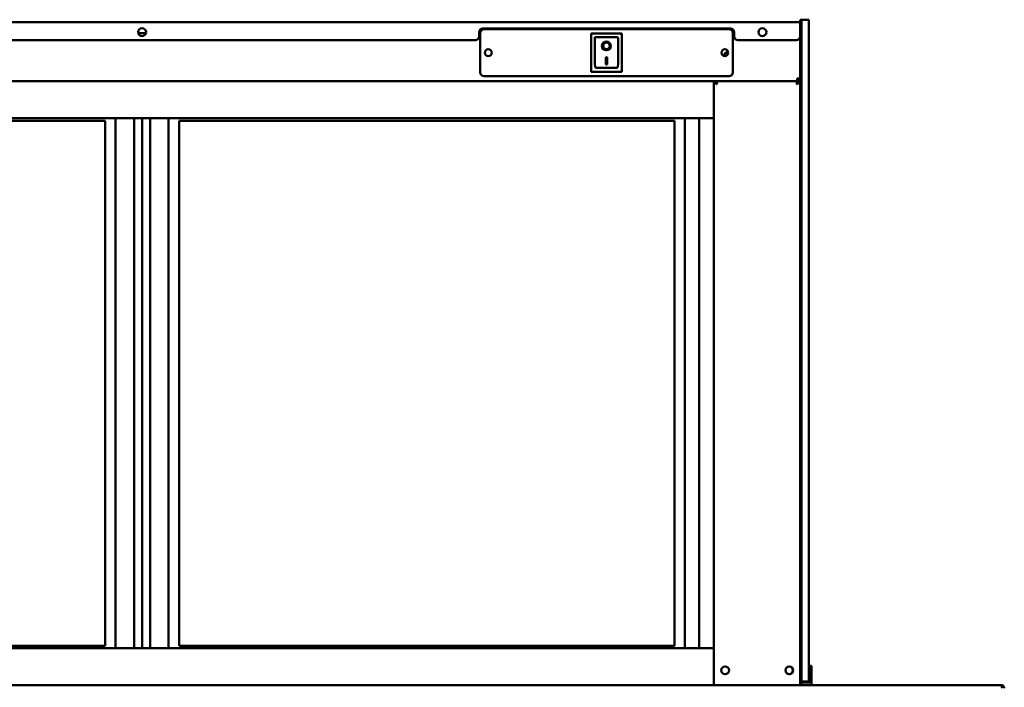
# Model space of a CAD drawing. Units: millimetres. Extents: x 65 to 5840, y 100 to 4100.
# Drawn here: x 1009 to 1809, y 2087 to 2629 of the extents above; entities that cross this region are included whole.
import ezdxf

# ---------------------------------------------------------------- set-up
doc = ezdxf.new("R2010")
doc.units = ezdxf.units.MM
doc.header["$LTSCALE"] = 20
doc.layers.add('Visible (ISO)', color=7, linetype='Continuous', lineweight=50)

msp = doc.modelspace()

# ---------------------------------------------------------------- linework, layer by layer
at = {"layer": 'Visible (ISO)'}
for p, q in [((574.8, 2626.82), (1642.8, 2626.82)), ((1385.3, 2621.52), (1586.3, 2621.52)), ((1642.8, 2626.82), (1642.8, 2628.72)), ((1644, 2628.72), (1642.8, 2628.72)), ((1642.8, 2625.12), (1642.8, 2626.82)), ((1642.8, 2625.12), (1642.8, 2615.12)), ((1644, 2628.72), (1644, 2623.72)), ((1650, 2628.72), (1644, 2628.72)), ((1644, 2623.72), (1644, 2628.72)), ((1644, 2094.22), (1644, 2623.72)), ((1644, 2096.72), (1644, 2623.72)), ((1650, 2628.72), (1650, 2623.72)), ((1650, 2623.72), (1650, 2096.72)), ((1105.67, 2617.92), (1111.92, 2617.92)), ((1382.3, 2615.12), (1382.3, 2618.52)), ((1383.3, 2585.92), (1383.3, 2617.92)), ((1386.3, 2620.92), (1585.3, 2620.92)), ((1498.15, 2617.52), (1473.15, 2617.52)), ((1473.15, 2617.52), (1474.15, 2616.52)), ((1473.15, 2617.52), (1473.15, 2586.52)), ((1494.15, 2614.52), (1476.15, 2614.52)), ((1476.15, 2614.5), (1476.15, 2614.52)), ((1476.15, 2614.5), (1476.15, 2594.62)), ((1495.15, 2594.62), (1495.15, 2613.52)), ((1498.15, 2617.52), (1497.15, 2616.52)), ((1498.15, 2586.52), (1498.15, 2617.52)), ((1588.3, 2617.92), (1588.3, 2585.92)), ((1589.3, 2618.52), (1589.3, 2615.12)), ((1642.8, 2094.22), (1642.8, 2615.12)), ((1379.3, 2612.12), (577.8, 2612.12)), ((1482.95, 2607.44), (1482.95, 2607.54)), ((1488.34, 2607.44), (1488.34, 2607.54)), ((1639.8, 2612.12), (1592.3, 2612.12)), ((1485.15, 2598.34), (1486.15, 2598.34)), ((1485.15, 2592.46), (1485.15, 2598.34)), ((1486.15, 2598.34), (1486.15, 2592.46)), ((1494.15, 2589.52), (1477.15, 2589.52)), ((1486.15, 2592.56), (1485.15, 2592.56)), ((1486.15, 2592.46), (1485.15, 2592.46)), ((1585.3, 2582.92), (1386.3, 2582.92)), ((1473.15, 2586.52), (1474.15, 2587.52)), ((1473.15, 2586.52), (1498.15, 2586.52)), ((1497.15, 2587.52), (1498.15, 2586.52)), ((644.8, 2578.72), (1572.8, 2578.72)), ((1574, 2578.72), (1572.8, 2578.72)), ((1572.8, 2578.72), (1572.8, 2548.72)), ((1640.6, 2578.72), (1572.8, 2578.72)), ((1574.2, 2578.65), (1574, 2578.65)), ((1574.2, 2578.72), (1574.2, 2578.03)), ((1641.4, 2578.72), (1574.2, 2578.72)), ((1575, 2576.52), (1575.66, 2576.52)), ((1639.93, 2576.52), (1640.6, 2576.52)), ((1642.8, 2580.92), (1640.6, 2580.92)), ((1640.6, 2578.72), (1640.6, 2580.92)), ((1641.4, 2578.03), (1641.4, 2578.72)), ((1641.6, 2578.72), (1642.8, 2578.72)), ((644.8, 2548.72), (1572.8, 2548.72)), ((676.8, 2546.72), (1078.8, 2546.72)), ((1078.8, 2546.72), (1078.8, 2120.72)), ((1087.3, 2118.72), (1087.3, 2548.72)), ((1102.3, 2548.72), (1102.3, 2118.72)), ((1108.8, 2548.72), (1108.8, 2118.72)), ((1115.3, 2118.72), (1115.3, 2548.72)), ((1130.3, 2548.72), (1130.3, 2118.72)), ((1138.8, 2120.72), (1138.8, 2546.72)), ((1138.8, 2546.72), (1540.8, 2546.72)), ((1540.8, 2546.72), (1540.8, 2120.72)), ((1549.3, 2118.72), (1549.3, 2548.72)), ((1560.95, 2118.72), (1560.95, 2548.72)), ((1572.8, 2548.72), (1572.8, 2118.72)), ((644.8, 2118.72), (1572.8, 2118.72)), ((676.8, 2120.72), (1078.8, 2120.72)), ((1138.8, 2120.72), (1540.8, 2120.72)), ((1572.8, 2088.72), (1572.8, 2118.72)), ((1650.1, 2099.64), (1650.1, 2104.44)), ((1652.1, 2104.44), (1650.1, 2104.44)), ((1652.1, 2099.64), (1652.1, 2104.44)), ((1642.8, 2090.08), (1642.8, 2094.22)), ((1644, 2094.22), (1644, 2089.22)), ((1650, 2096.72), (1650, 2091.72)), ((1650.1, 2095.72), (1650.1, 2099.64)), ((1650.1, 2095.72), (1650.1, 2090.72)), ((1652.1, 2095.72), (1652.1, 2099.64)), ((1652.1, 2095.72), (1652.1, 2090.72)), ((644.8, 2088.72), (1572.8, 2088.72)), ((1572.8, 2088.72), (1573.73, 2088.72)), ((1573.73, 2088.72), (1575, 2088.72)), ((1640.6, 2088.72), (1575, 2088.72)), ((1640.6, 2088.72), (1641.86, 2088.72)), ((1641.86, 2088.72), (1806.1, 2088.72)), ((1642.8, 2090.08), (1642.8, 2088.72)), ((1642.8, 2089.22), (1644, 2089.22)), ((1644, 2091.72), (1650, 2091.72)), ((1644.1, 2090.72), (1644, 2090.72)), ((1644.1, 2090.72), (1644.1, 2091.72)), ((1650.1, 2090.72), (1644.1, 2090.72)), ((1652.1, 2090.72), (1650.1, 2090.72)), ((1652.1, 2090.72), (1652.1, 2088.72))]:
    msp.add_line(p, q, dxfattribs=at)
for centre, radius in [((1108.8, 2618.62), 3.2), ((1612.3, 2618.62), 3.2), ((1389.8, 2601.92), 2.75), ((1581.8, 2601.92), 2.75), ((1582, 2100.72), 3.2), ((1634.1, 2100.72), 3.2)]:
    msp.add_circle(centre, radius, dxfattribs=at)
for centre, radius, start, end in [((1385.3, 2618.52), 3, 90, 180), ((1586.3, 2618.52), 3, 0, 90), ((1379.3, 2615.12), 3, 270, 0), ((1386.3, 2617.92), 3, 90, 180), ((1494.15, 2613.52), 1, 0, 90), ((1585.3, 2617.92), 3, 0, 90), ((1592.3, 2615.12), 3, 180, 270), ((1639.8, 2615.12), 3, 270, 0), ((1386.3, 2585.92), 3, 180, 270), ((1585.3, 2585.92), 3, 270, 0), ((1575, 2576.52), 2.2, 111.32369, 116.11268), ((1640.6, 2580.92), 1, 270, 0), ((1640.6, 2580.92), 2.2, 270, 297.03569), ((1640.6, 2576.52), 2.2, 63.88732, 68.67631), ((1640.6, 2580.92), 2.2, 297.03569, 0), ((1633.6, 2100.72), 3.25, 280.14581, 79.85419)]:
    msp.add_arc(centre, radius, start, end, dxfattribs=at)
for centre, major_axis, ratio, start_param, end_param in [((1477.15, 2613.52), (0.995, -0.995), 0.09902, 3.24029, 4.811087), ((1485.65, 2607.54), (3.64, 0), 0.980581, 3.155329, 6.269449), ((1485.65, 2607.54), (2.69, 0), 0.980581, 0, 3.141593), ((1589.06, 2594.86), (10, 0), 0.93358, 2.067457, 2.616229), ((1589.06, 2594.61), (-10, 0), 0.93358, 5.19931, 5.734703), ((1477.15, 2594.62), (0, -5.1), 0.196116, 4.712389, 6.283185), ((1494.15, 2594.62), (0, -5.1), 0.196116, 0, 1.570796), ((1640.6, 2580.7), (2.2, 0), 0.932952, 4.968693, 6.283185)]:
    msp.add_ellipse(centre, major_axis=major_axis, ratio=ratio, start_param=start_param, end_param=end_param, dxfattribs=at)
for major_axis in [(-3.64, 0), (2.69, 0)]:
    msp.add_ellipse((1485.65, 2607.44), major_axis=major_axis, ratio=0.980581, dxfattribs=at)
for points, knots in [([(1572.8, 2578.72), (1572.8, 2578.42), (1573.31, 2577.92), (1573.95, 2577.37), (1574.28, 2577.1), (1574.64, 2576.81), (1575, 2576.52)], [-1, -1, -1, -1, -0.332811, -0.332811, -0.332811, 0, 0, 0, 0]), ([(1575, 2576.52), (1574.57, 2577.27), (1574.13, 2578.04), (1574.02, 2578.53), (1574.01, 2578.6), (1574, 2578.66), (1574, 2578.72)], [0, 0, 0, 0, 0.871798, 0.871798, 0.871798, 1, 1, 1, 1]), ([(1575, 2577.64), (1574.8, 2577.96), (1574.62, 2578.24), (1574.48, 2578.44), (1574.44, 2578.49), (1574.4, 2578.54), (1574.37, 2578.58)], [-0.642877, -0.642877, -0.642877, -0.642877, -0.3058879, -0.3058879, -0.3058879, -0.2144669, -0.2144669, -0.2144669, -0.2144669]), ([(1641.6, 2578.72), (1641.6, 2578.33), (1641.21, 2577.6), (1640.79, 2576.85), (1640.72, 2576.74), (1640.66, 2576.63), (1640.6, 2576.52)], [0, 0, 0, 0, 0.871798, 0.871798, 0.871798, 1, 1, 1, 1]), ([(1640.6, 2576.52), (1641.38, 2577.14), (1642.16, 2577.77), (1642.56, 2578.25), (1642.71, 2578.43), (1642.8, 2578.59), (1642.8, 2578.72)], [-1, -1, -1, -1, -0.280138, -0.280138, -0.280138, 0, 0, 0, 0]), ([(1641.23, 2578.58), (1641.08, 2578.41), (1640.89, 2578.1), (1640.67, 2577.75), (1640.64, 2577.71), (1640.62, 2577.68), (1640.6, 2577.64)], [-0.793589, -0.793589, -0.793589, -0.793589, -0.4058335, -0.4058335, -0.4058335, -0.3653352, -0.3653352, -0.3653352, -0.3653352]), ([(1806.96, 2086.22), (1806.76, 2087.11), (1806.56, 2087.99), (1806.37, 2088.42), (1806.28, 2088.61), (1806.19, 2088.72), (1806.1, 2088.72)], [-1, -1, -1, -1, -0.316153, -0.316153, -0.316153, 0, 0, 0, 0]), ([(1808.49, 2086.93), (1808.31, 2087.56), (1807.86, 2088.11), (1807.29, 2088.42), (1806.92, 2088.61), (1806.51, 2088.72), (1806.1, 2088.72)], [-0.8156556, -0.8156556, -0.8156556, -0.8156556, -0.3161529, -0.3161529, -0.3161529, 0, 0, 0, 0])]:
    msp.add_open_spline(points, degree=3, knots=knots, dxfattribs=at)
for points in [[(1574.37, 2578.58), (1574.29, 2578.67), (1574.23, 2578.72), (1574.2, 2578.72)], [(1574.53, 2577.36), (1574.66, 2577.27), (1574.82, 2577.16), (1575, 2577.03)], [(1575, 2577.64), (1575.2, 2577.3), (1575.44, 2576.91), (1575.66, 2576.52)], [(1575.66, 2576.52), (1575.44, 2576.7), (1575.2, 2576.87), (1575, 2577.03)], [(1639.93, 2576.52), (1640.16, 2576.91), (1640.39, 2577.3), (1640.6, 2577.64)], [(1640.6, 2577.03), (1640.39, 2576.88), (1640.16, 2576.69), (1639.93, 2576.52)], [(1640.6, 2577.03), (1640.77, 2577.16), (1640.93, 2577.27), (1641.07, 2577.36)], [(1641.4, 2578.72), (1641.36, 2578.72), (1641.3, 2578.67), (1641.23, 2578.58)], [(1808.6, 2086.22), (1808.6, 2086.46), (1808.56, 2086.7), (1808.49, 2086.93)]]:
    msp.add_open_spline(points, degree=3, dxfattribs=at)

doc.saveas('drawing.dxf')
